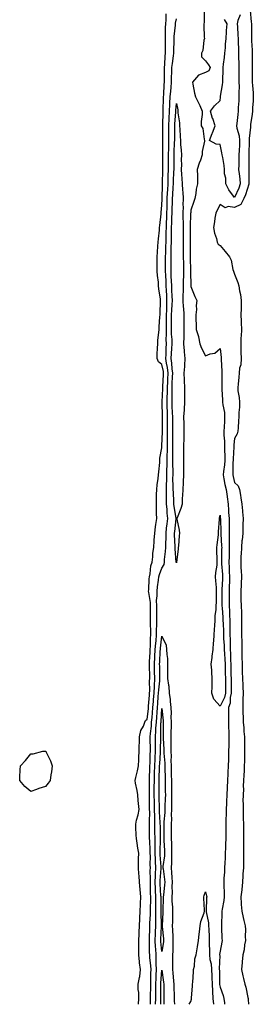
# Model space of a CAD drawing. Units: inches. Extents: x 1042403 to 1044268, y 7332218 to 7334858.
# Drawn here: x 1043190 to 1043351, y 7332218 to 7332895 of the extents above; entities that cross this region are included whole.
import ezdxf

# ---------------------------------------------------------------- set-up
doc = ezdxf.new("R2010")
doc.units = ezdxf.units.IN
doc.header["$MEASUREMENT"] = 0
doc.layers.add('Contour_10427332', color=7, linetype='Continuous', true_color=0x6e913c)

msp = doc.modelspace()

# ---------------------------------------------------------------- linework, layer by layer
at = {"layer": 'Contour_10427332'}
for points in [[(1043317.19, 7332901.07, 3192), (1043317.03, 7332892.94, 3192), (1043316.84, 7332891.92, 3192), (1043316.96, 7332890.82, 3192), (1043317.19, 7332882.77, 3192), (1043317.29, 7332881.92, 3192), (1043316.96, 7332880.82, 3192), (1043316.25, 7332873.72, 3192), (1043315.28, 7332871.92, 3192), (1043315.37, 7332869.24, 3192), (1043318.05, 7332866.54, 3192), (1043320.06, 7332863.93, 3192), (1043321.21, 7332861.92, 3192), (1043320.28, 7332859.7, 3192), (1043318.05, 7332858.5, 3192), (1043313.32, 7332856.65, 3192), (1043309.09, 7332851.92, 3192), (1043309.4, 7332850.57, 3192), (1043310.49, 7332844.36, 3192), (1043311.16, 7332841.92, 3192), (1043313.48, 7332837.34, 3192), (1043314.07, 7332835.9, 3192), (1043315.86, 7332831.92, 3192), (1043315.82, 7332829.69, 3192), (1043315.12, 7332824.84, 3192), (1043315.08, 7332821.92, 3192), (1043316.16, 7332820.03, 3192), (1043317.15, 7332812.81, 3192), (1043317.44, 7332811.92, 3192), (1043317.41, 7332811.28, 3192), (1043315.82, 7332804.14, 3192), (1043315.75, 7332801.92, 3192), (1043314.51, 7332798.38, 3192), (1043313.66, 7332796.31, 3192), (1043312.41, 7332791.92, 3192), (1043312.46, 7332787.5, 3192), (1043312.52, 7332786.39, 3192), (1043312.56, 7332781.92, 3192), (1043311.66, 7332778.31, 3192), (1043311.45, 7332775.32, 3192), (1043310.8, 7332771.92, 3192), (1043310.08, 7332769.89, 3192), (1043308.05, 7332763.83, 3192), (1043307.87, 7332762.11, 3192), (1043307.85, 7332761.92, 3192), (1043307.85, 7332761.73, 3192), (1043307.62, 7332752.36, 3192), (1043307.62, 7332751.49, 3192), (1043307.56, 7332742.42, 3192), (1043307.54, 7332741.92, 3192), (1043307.56, 7332741.42, 3192), (1043307.54, 7332732.43, 3192), (1043307.54, 7332731.92, 3192), (1043307.56, 7332731.43, 3192), (1043307.84, 7332722.14, 3192), (1043307.84, 7332721.92, 3192), (1043307.82, 7332721.7, 3192), (1043308.03, 7332711.94, 3192), (1043308.03, 7332711.9, 3192), (1043308.05, 7332711.4, 3192), (1043310.75, 7332704.61, 3192), (1043312.09, 7332701.92, 3192), (1043311.59, 7332698.38, 3192), (1043311.76, 7332695.62, 3192), (1043311.39, 7332691.92, 3192), (1043311.37, 7332688.59, 3192), (1043311.68, 7332685.56, 3192), (1043311.66, 7332681.92, 3192), (1043313.13, 7332676.99, 3192), (1043313.15, 7332676.83, 3192), (1043314.24, 7332671.92, 3192), (1043315.2, 7332669.07, 3192), (1043318.05, 7332663.85, 3192), (1043321.19, 7332665.07, 3192), (1043324.46, 7332665.52, 3192), (1043328.05, 7332668.78, 3192), (1043328.79, 7332662.66, 3192), (1043328.83, 7332661.92, 3192), (1043328.75, 7332661.22, 3192), (1043329.34, 7332653.21, 3192), (1043329.22, 7332651.92, 3192), (1043329.2, 7332650.77, 3192), (1043329.32, 7332643.18, 3192), (1043329.3, 7332641.92, 3192), (1043329.38, 7332640.59, 3192), (1043329.63, 7332633.5, 3192), (1043329.75, 7332631.92, 3192), (1043329.91, 7332630.07, 3192), (1043331.02, 7332624.89, 3192), (1043331.21, 7332621.92, 3192), (1043331.08, 7332618.88, 3192), (1043330.86, 7332614.73, 3192), (1043330.75, 7332611.92, 3192), (1043330.71, 7332609.27, 3192), (1043331.16, 7332605.04, 3192), (1043331.12, 7332601.92, 3192), (1043331.12, 7332598.86, 3192), (1043331.25, 7332595.13, 3192), (1043331.23, 7332591.92, 3192), (1043331.04, 7332588.93, 3192), (1043330.37, 7332584.25, 3192), (1043330.2, 7332581.92, 3192), (1043330.76, 7332579.21, 3192), (1043331.45, 7332575.32, 3192), (1043332.21, 7332571.92, 3192), (1043332.95, 7332567.02, 3192), (1043332.99, 7332566.86, 3192), (1043333.66, 7332561.92, 3192), (1043333.91, 7332557.77, 3192), (1043333.97, 7332556, 3192), (1043334.2, 7332551.92, 3192), (1043334.24, 7332548.12, 3192), (1043334.22, 7332545.75, 3192), (1043334.26, 7332541.92, 3192), (1043334.34, 7332538.2, 3192), (1043334.28, 7332535.7, 3192), (1043334.34, 7332531.92, 3192), (1043334.28, 7332528.14, 3192), (1043334.22, 7332525.76, 3192), (1043334.14, 7332521.92, 3192), (1043334.32, 7332518.19, 3192), (1043334.36, 7332515.6, 3192), (1043334.53, 7332511.92, 3192), (1043334.44, 7332508.3, 3192), (1043334.4, 7332505.58, 3192), (1043334.28, 7332501.92, 3192), (1043334.3, 7332498.17, 3192), (1043334.3, 7332495.67, 3192), (1043334.32, 7332491.92, 3192), (1043334.48, 7332488.35, 3192), (1043334.51, 7332485.46, 3192), (1043334.67, 7332481.92, 3192), (1043334.75, 7332478.62, 3192), (1043334.77, 7332475.2, 3192), (1043334.85, 7332471.92, 3192), (1043334.96, 7332468.83, 3192), (1043334.98, 7332464.99, 3192), (1043335.08, 7332461.92, 3192), (1043335.26, 7332459.12, 3192), (1043335.34, 7332454.64, 3192), (1043335.49, 7332451.92, 3192), (1043335.51, 7332449.38, 3192), (1043335.55, 7332444.42, 3192), (1043335.59, 7332441.92, 3192), (1043335.59, 7332439.46, 3192), (1043335.61, 7332434.35, 3192), (1043335.63, 7332431.92, 3192), (1043334.96, 7332428.84, 3192), (1043334.91, 7332425.06, 3192), (1043333.79, 7332421.92, 3192), (1043333.81, 7332417.69, 3192), (1043333.83, 7332416.13, 3192), (1043333.85, 7332411.92, 3192), (1043333.95, 7332407.82, 3192), (1043334.01, 7332405.96, 3192), (1043334.12, 7332401.92, 3192), (1043334.05, 7332397.92, 3192), (1043334.03, 7332395.94, 3192), (1043333.97, 7332391.92, 3192), (1043333.81, 7332387.69, 3192), (1043333.77, 7332386.19, 3192), (1043333.64, 7332381.92, 3192), (1043333.44, 7332377.31, 3192), (1043333.42, 7332376.54, 3192), (1043333.21, 7332371.92, 3192), (1043332.91, 7332367.05, 3192), (1043332.89, 7332366.77, 3192), (1043332.6, 7332361.92, 3192), (1043332.44, 7332357.52, 3192), (1043332.39, 7332356.25, 3192), (1043332.21, 7332351.92, 3192), (1043332.17, 7332347.79, 3192), (1043332.13, 7332346, 3192), (1043332.09, 7332341.92, 3192), (1043332.05, 7332337.91, 3192), (1043332.03, 7332335.91, 3192), (1043332.01, 7332331.92, 3192), (1043331.88, 7332328.1, 3192), (1043331.74, 7332325.61, 3192), (1043331.59, 7332321.92, 3192), (1043331.47, 7332318.5, 3192), (1043331.27, 7332315.14, 3192), (1043331.16, 7332311.92, 3192), (1043331.02, 7332308.95, 3192), (1043330.75, 7332304.61, 3192), (1043330.61, 7332301.92, 3192), (1043330.65, 7332299.33, 3192), (1043330.9, 7332294.77, 3192), (1043330.92, 7332291.92, 3192), (1043330.69, 7332289.28, 3192), (1043329.48, 7332283.35, 3192), (1043329.32, 7332281.92, 3192), (1043329.34, 7332280.64, 3192), (1043329.03, 7332272.91, 3192), (1043329.05, 7332271.92, 3192), (1043329.09, 7332270.88, 3192), (1043329.38, 7332263.26, 3192), (1043329.44, 7332261.92, 3192), (1043329.26, 7332260.7, 3192), (1043328.05, 7332254.44, 3192), (1043327.76, 7332252.21, 3192), (1043327.76, 7332251.92, 3192), (1043327.8, 7332251.66, 3192), (1043327.48, 7332242.49, 3192), (1043327.54, 7332241.92, 3192), (1043327.56, 7332241.43, 3192), (1043327.66, 7332232.31, 3192), (1043327.68, 7332231.92, 3192), (1043327.7, 7332231.56, 3192), (1043328.05, 7332229.71, 3192), (1043330.18, 7332224.05, 3192), (1043330.65, 7332221.92, 3192), (1043331.02, 7332218.94, 3192), (1043331.21, 7332218, 3192)], [(1043348.71, 7332901.25, 3193), (1043349.51, 7332893.38, 3193), (1043349.65, 7332891.92, 3193), (1043349.69, 7332890.28, 3193), (1043349.69, 7332883.56, 3193), (1043349.73, 7332881.92, 3193), (1043349.73, 7332880.25, 3193), (1043350.08, 7332873.96, 3193), (1043350.08, 7332871.92, 3193), (1043350.06, 7332869.9, 3193), (1043350.14, 7332864.01, 3193), (1043350.12, 7332861.92, 3193), (1043350.16, 7332859.8, 3193), (1043350.18, 7332854.05, 3193), (1043350.22, 7332851.92, 3193), (1043350.37, 7332849.6, 3193), (1043350.75, 7332844.61, 3193), (1043350.9, 7332841.92, 3193), (1043350.82, 7332839.16, 3193), (1043350.43, 7332834.31, 3193), (1043350.35, 7332831.92, 3193), (1043350.16, 7332829.82, 3193), (1043349.05, 7332822.92, 3193), (1043348.95, 7332821.92, 3193), (1043348.89, 7332821.08, 3193), (1043348.05, 7332813.23, 3193), (1043348.01, 7332811.96, 3193), (1043348.01, 7332811.92, 3193), (1043348.01, 7332811.88, 3193), (1043347.78, 7332802.2, 3193), (1043347.76, 7332801.92, 3193), (1043347.76, 7332801.63, 3193), (1043347.74, 7332792.24, 3193), (1043347.72, 7332791.92, 3193), (1043347.76, 7332791.62, 3193), (1043347.89, 7332782.07, 3193), (1043347.91, 7332781.92, 3193), (1043347.84, 7332781.7, 3193), (1043345.43, 7332774.55, 3193), (1043344.34, 7332771.92, 3193), (1043342.23, 7332767.73, 3193), (1043338.05, 7332765.82, 3193), (1043333.58, 7332766.39, 3193), (1043331.55, 7332765.42, 3193), (1043328.05, 7332767.91, 3193), (1043325.98, 7332763.98, 3193), (1043325.1, 7332761.92, 3193), (1043324.57, 7332758.44, 3193), (1043324.12, 7332755.84, 3193), (1043323.54, 7332751.92, 3193), (1043324.34, 7332748.2, 3193), (1043325.51, 7332744.46, 3193), (1043326.16, 7332741.92, 3193), (1043326.76, 7332740.64, 3193), (1043328.05, 7332739.67, 3193), (1043331.6, 7332735.48, 3193), (1043334.59, 7332731.92, 3193), (1043335.73, 7332729.61, 3193), (1043336.8, 7332723.17, 3193), (1043337.19, 7332721.92, 3193), (1043337.41, 7332721.28, 3193), (1043338.05, 7332719.81, 3193), (1043340.28, 7332714.15, 3193), (1043340.86, 7332711.92, 3193), (1043341.47, 7332708.51, 3193), (1043342, 7332705.87, 3193), (1043342.64, 7332701.92, 3193), (1043342.46, 7332697.5, 3193), (1043342.46, 7332696.33, 3193), (1043342.31, 7332691.92, 3193), (1043342.46, 7332687.51, 3193), (1043342.54, 7332686.4, 3193), (1043342.68, 7332681.92, 3193), (1043342.56, 7332677.4, 3193), (1043342.44, 7332676.31, 3193), (1043342.31, 7332671.92, 3193), (1043342.39, 7332667.58, 3193), (1043342.39, 7332666.27, 3193), (1043342.46, 7332661.92, 3193), (1043342.29, 7332657.68, 3193), (1043341.49, 7332655.36, 3193), (1043341.21, 7332651.92, 3193), (1043340.94, 7332649.03, 3193), (1043340.47, 7332644.34, 3193), (1043340.24, 7332641.92, 3193), (1043340.35, 7332639.61, 3193), (1043341.21, 7332635.08, 3193), (1043341.33, 7332631.92, 3193), (1043341.41, 7332628.56, 3193), (1043340.88, 7332624.76, 3193), (1043340.98, 7332621.92, 3193), (1043340.84, 7332619.12, 3193), (1043340.43, 7332614.3, 3193), (1043340.32, 7332611.92, 3193), (1043339.83, 7332610.14, 3193), (1043338.05, 7332606.99, 3193), (1043337.44, 7332602.53, 3193), (1043337.42, 7332601.92, 3193), (1043337.42, 7332601.3, 3193), (1043337, 7332592.97, 3193), (1043337, 7332591.92, 3193), (1043336.92, 7332590.79, 3193), (1043336.9, 7332583.08, 3193), (1043336.8, 7332581.92, 3193), (1043337.01, 7332580.89, 3193), (1043338.05, 7332576.68, 3193), (1043340.47, 7332574.34, 3193), (1043341.39, 7332571.92, 3193), (1043342, 7332567.96, 3193), (1043342.39, 7332566.26, 3193), (1043342.97, 7332561.92, 3193), (1043343.38, 7332557.26, 3193), (1043343.44, 7332556.52, 3193), (1043343.85, 7332551.92, 3193), (1043343.75, 7332547.61, 3193), (1043343.73, 7332546.24, 3193), (1043343.62, 7332541.92, 3193), (1043343.17, 7332537.03, 3193), (1043343.13, 7332536.83, 3193), (1043342.7, 7332531.92, 3193), (1043342.5, 7332527.46, 3193), (1043342.41, 7332526.29, 3193), (1043342.23, 7332521.92, 3193), (1043342.42, 7332517.55, 3193), (1043342.48, 7332516.35, 3193), (1043342.68, 7332511.92, 3193), (1043342.56, 7332507.41, 3193), (1043342.5, 7332506.37, 3193), (1043342.39, 7332501.92, 3193), (1043342.42, 7332497.54, 3193), (1043342.44, 7332496.31, 3193), (1043342.46, 7332491.92, 3193), (1043342.68, 7332487.3, 3193), (1043342.7, 7332486.57, 3193), (1043342.89, 7332481.92, 3193), (1043342.87, 7332477.09, 3193), (1043342.89, 7332476.76, 3193), (1043342.87, 7332471.92, 3193), (1043342.91, 7332467.06, 3193), (1043342.91, 7332466.79, 3193), (1043342.95, 7332461.92, 3193), (1043343.09, 7332456.95, 3193), (1043343.09, 7332456.89, 3193), (1043343.21, 7332451.92, 3193), (1043343.32, 7332447.2, 3193), (1043343.34, 7332446.63, 3193), (1043343.48, 7332441.92, 3193), (1043343.64, 7332437.5, 3193), (1043343.69, 7332436.28, 3193), (1043343.85, 7332431.92, 3193), (1043343.73, 7332427.61, 3193), (1043343.75, 7332426.23, 3193), (1043343.64, 7332421.92, 3193), (1043343.77, 7332417.65, 3193), (1043343.85, 7332416.13, 3193), (1043343.99, 7332411.92, 3193), (1043344.28, 7332408.16, 3193), (1043344.48, 7332405.49, 3193), (1043344.75, 7332401.92, 3193), (1043344.79, 7332398.65, 3193), (1043344.92, 7332395.05, 3193), (1043344.94, 7332391.92, 3193), (1043344.83, 7332388.7, 3193), (1043344.81, 7332385.16, 3193), (1043344.67, 7332381.92, 3193), (1043344.53, 7332378.39, 3193), (1043344.38, 7332375.59, 3193), (1043344.22, 7332371.92, 3193), (1043344.03, 7332367.89, 3193), (1043344.09, 7332365.88, 3193), (1043343.85, 7332361.92, 3193), (1043343.81, 7332357.69, 3193), (1043343.87, 7332356.09, 3193), (1043343.83, 7332351.92, 3193), (1043343.97, 7332347.83, 3193), (1043344.03, 7332345.95, 3193), (1043344.14, 7332341.92, 3193), (1043344.16, 7332338.04, 3193), (1043344.22, 7332335.74, 3193), (1043344.26, 7332331.92, 3193), (1043344.16, 7332328.04, 3193), (1043344.22, 7332325.75, 3193), (1043344.12, 7332321.92, 3193), (1043344.09, 7332317.96, 3193), (1043344.1, 7332315.88, 3193), (1043344.07, 7332311.92, 3193), (1043343.77, 7332307.64, 3193), (1043343.69, 7332306.27, 3193), (1043343.4, 7332301.92, 3193), (1043342.95, 7332297.02, 3193), (1043342.91, 7332296.79, 3193), (1043342.42, 7332291.92, 3193), (1043342.66, 7332287.32, 3193), (1043342.66, 7332286.53, 3193), (1043342.91, 7332281.92, 3193), (1043343.83, 7332277.7, 3193), (1043344.42, 7332275.55, 3193), (1043345.28, 7332271.92, 3193), (1043345.45, 7332269.32, 3193), (1043345.41, 7332264.55, 3193), (1043345.57, 7332261.92, 3193), (1043344.94, 7332258.82, 3193), (1043344.51, 7332255.45, 3193), (1043343.67, 7332251.92, 3193), (1043343.3, 7332247.17, 3193), (1043343.28, 7332246.7, 3193), (1043342.87, 7332241.92, 3193), (1043343.73, 7332237.59, 3193), (1043344.18, 7332235.78, 3193), (1043345.02, 7332231.92, 3193), (1043345.8, 7332229.67, 3193), (1043347.19, 7332222.79, 3193), (1043347.42, 7332221.92, 3193), (1043347.48, 7332221.36, 3193), (1043347.69, 7332218, 3193)], [(1043272, 7332218, 3193), (1043272.17, 7332221.92, 3193), (1043272.15, 7332226.02, 3193), (1043271.86, 7332228.11, 3193), (1043271.82, 7332231.92, 3193), (1043272.62, 7332236.5, 3193), (1043272.82, 7332237.15, 3193), (1043273.46, 7332241.92, 3193), (1043272.66, 7332246.52, 3193), (1043272.7, 7332247.26, 3193), (1043272.17, 7332251.92, 3193), (1043272.17, 7332261.92, 3193), (1043272.37, 7332266.24, 3193), (1043272.44, 7332267.54, 3193), (1043272.64, 7332271.92, 3193), (1043272.87, 7332276.74, 3193), (1043272.84, 7332277.13, 3193), (1043273.17, 7332281.92, 3193), (1043273.32, 7332286.66, 3193), (1043273.36, 7332287.24, 3193), (1043273.54, 7332291.92, 3193), (1043273.13, 7332296.84, 3193), (1043273.11, 7332296.99, 3193), (1043272.68, 7332301.92, 3193), (1043272.35, 7332306.23, 3193), (1043272.31, 7332307.67, 3193), (1043272.01, 7332311.92, 3193), (1043272.09, 7332315.97, 3193), (1043272.03, 7332317.94, 3193), (1043272.13, 7332321.92, 3193), (1043271.45, 7332325.32, 3193), (1043271.08, 7332328.88, 3193), (1043270.57, 7332331.92, 3193), (1043270.47, 7332334.33, 3193), (1043270.28, 7332339.69, 3193), (1043270.18, 7332341.92, 3193), (1043270.73, 7332344.6, 3193), (1043271.72, 7332348.24, 3193), (1043272.35, 7332351.92, 3193), (1043272.05, 7332355.93, 3193), (1043271.78, 7332358.19, 3193), (1043271.49, 7332361.92, 3193), (1043271.14, 7332365, 3193), (1043269.98, 7332370, 3193), (1043269.69, 7332371.92, 3193), (1043270.14, 7332374.02, 3193), (1043271.37, 7332378.59, 3193), (1043272, 7332381.92, 3193), (1043272.23, 7332386.09, 3193), (1043272.23, 7332387.73, 3193), (1043272.48, 7332391.92, 3193), (1043272.54, 7332396.4, 3193), (1043272.62, 7332397.34, 3193), (1043272.68, 7332401.92, 3193), (1043273.69, 7332406.27, 3193), (1043275.35, 7332409.23, 3193), (1043276.45, 7332411.92, 3193), (1043276.9, 7332413.08, 3193), (1043278.05, 7332414.1, 3193), (1043278.83, 7332421.13, 3193), (1043278.91, 7332421.92, 3193), (1043278.97, 7332422.84, 3193), (1043279.53, 7332430.43, 3193), (1043279.65, 7332431.92, 3193), (1043279.73, 7332433.59, 3193), (1043279.63, 7332440.34, 3193), (1043279.71, 7332441.92, 3193), (1043279.69, 7332443.55, 3193), (1043279.5, 7332450.47, 3193), (1043279.48, 7332451.92, 3193), (1043279.55, 7332453.43, 3193), (1043279.98, 7332459.98, 3193), (1043280.1, 7332461.92, 3193), (1043280.24, 7332464.1, 3193), (1043280.28, 7332469.69, 3193), (1043280.43, 7332471.92, 3193), (1043280.45, 7332474.33, 3193), (1043280.28, 7332479.69, 3193), (1043280.32, 7332481.92, 3193), (1043280.32, 7332484.18, 3193), (1043280.34, 7332489.64, 3193), (1043280.32, 7332491.92, 3193), (1043280.28, 7332494.15, 3193), (1043278.99, 7332500.98, 3193), (1043278.97, 7332501.92, 3193), (1043279.05, 7332502.92, 3193), (1043279.4, 7332510.58, 3193), (1043279.53, 7332511.92, 3193), (1043279.94, 7332513.81, 3193), (1043280.59, 7332519.38, 3193), (1043281.33, 7332521.92, 3193), (1043281.76, 7332525.63, 3193), (1043281.94, 7332528.03, 3193), (1043282.44, 7332531.92, 3193), (1043282.78, 7332536.64, 3193), (1043282.8, 7332537.17, 3193), (1043283.15, 7332541.92, 3193), (1043283.66, 7332546.31, 3193), (1043283.99, 7332547.85, 3193), (1043284.53, 7332551.92, 3193), (1043284.48, 7332555.49, 3193), (1043284.4, 7332558.27, 3193), (1043284.34, 7332561.92, 3193), (1043284.38, 7332565.59, 3193), (1043284.48, 7332568.35, 3193), (1043284.51, 7332571.92, 3193), (1043284.83, 7332575.14, 3193), (1043285.55, 7332579.42, 3193), (1043285.82, 7332581.92, 3193), (1043285.9, 7332584.08, 3193), (1043286.55, 7332590.41, 3193), (1043286.59, 7332591.92, 3193), (1043286.66, 7332593.32, 3193), (1043288.05, 7332600.62, 3193), (1043288.11, 7332601.87, 3193), (1043288.11, 7332601.97, 3193), (1043288.5, 7332611.47, 3193), (1043288.5, 7332612.37, 3193), (1043288.46, 7332621.51, 3193), (1043288.46, 7332622.32, 3193), (1043288.23, 7332631.74, 3193), (1043288.23, 7332632.09, 3193), (1043288.75, 7332641.21, 3193), (1043288.77, 7332641.92, 3193), (1043288.79, 7332642.67, 3193), (1043289.14, 7332650.83, 3193), (1043289.18, 7332651.92, 3193), (1043289.07, 7332652.94, 3193), (1043288.05, 7332657.75, 3193), (1043285.75, 7332659.61, 3193), (1043284.81, 7332661.92, 3193), (1043284.92, 7332665.04, 3193), (1043285.14, 7332669.01, 3193), (1043285.26, 7332671.92, 3193), (1043285.39, 7332674.57, 3193), (1043286, 7332679.86, 3193), (1043286.12, 7332681.92, 3193), (1043286.31, 7332683.66, 3193), (1043286.7, 7332690.58, 3193), (1043286.84, 7332691.92, 3193), (1043286.86, 7332693.12, 3193), (1043287.19, 7332701.07, 3193), (1043287.21, 7332701.92, 3193), (1043287.13, 7332702.84, 3193), (1043286, 7332709.87, 3193), (1043285.84, 7332711.92, 3193), (1043285.65, 7332714.33, 3193), (1043285.06, 7332718.94, 3193), (1043284.85, 7332721.92, 3193), (1043284.81, 7332725.17, 3193), (1043284.77, 7332728.64, 3193), (1043284.73, 7332731.92, 3193), (1043284.96, 7332735, 3193), (1043285.32, 7332739.19, 3193), (1043285.55, 7332741.92, 3193), (1043285.73, 7332744.24, 3193), (1043286.37, 7332750.25, 3193), (1043286.51, 7332751.92, 3193), (1043286.6, 7332753.37, 3193), (1043287.52, 7332761.4, 3193), (1043287.56, 7332761.92, 3193), (1043287.6, 7332762.38, 3193), (1043288.05, 7332767.36, 3193), (1043288.17, 7332771.81, 3193), (1043288.17, 7332772.04, 3193), (1043288.56, 7332781.42, 3193), (1043288.58, 7332781.92, 3193), (1043288.6, 7332782.47, 3193), (1043288.79, 7332791.17, 3193), (1043288.83, 7332791.92, 3193), (1043288.83, 7332792.7, 3193), (1043288.79, 7332801.19, 3193), (1043288.79, 7332802.67, 3193), (1043288.81, 7332811.17, 3193), (1043288.81, 7332812.69, 3193), (1043288.67, 7332821.3, 3193), (1043288.67, 7332821.92, 3193), (1043288.69, 7332822.56, 3193), (1043288.87, 7332831.11, 3193), (1043288.89, 7332831.92, 3193), (1043288.95, 7332832.82, 3193), (1043289.2, 7332840.77, 3193), (1043289.26, 7332841.92, 3193), (1043289.36, 7332843.23, 3193), (1043289.65, 7332850.32, 3193), (1043289.77, 7332851.92, 3193), (1043289.81, 7332853.69, 3193), (1043289.91, 7332860.07, 3193), (1043289.94, 7332861.92, 3193), (1043290.12, 7332864, 3193), (1043290.3, 7332869.68, 3193), (1043290.49, 7332871.92, 3193), (1043290.55, 7332874.42, 3193), (1043290.53, 7332879.43, 3193), (1043290.59, 7332881.92, 3193), (1043290.67, 7332884.54, 3193), (1043290.59, 7332889.39, 3193), (1043290.69, 7332891.92, 3193), (1043290.98, 7332894.85, 3193), (1043291.04, 7332898.94, 3193)], [(1043280.14, 7332218, 3192), (1043280.18, 7332219.79, 3192), (1043280.22, 7332221.92, 3192), (1043280.26, 7332224.12, 3192), (1043280.39, 7332229.58, 3192), (1043280.41, 7332231.92, 3192), (1043280.51, 7332234.38, 3192), (1043280.53, 7332239.43, 3192), (1043280.63, 7332241.92, 3192), (1043280.51, 7332244.39, 3192), (1043279.83, 7332250.13, 3192), (1043279.75, 7332251.92, 3192), (1043279.67, 7332253.53, 3192), (1043279.67, 7332260.3, 3192), (1043279.59, 7332261.92, 3192), (1043279.65, 7332263.52, 3192), (1043279.75, 7332270.22, 3192), (1043279.81, 7332271.92, 3192), (1043279.85, 7332273.72, 3192), (1043280.26, 7332279.71, 3192), (1043280.3, 7332281.92, 3192), (1043280.32, 7332284.18, 3192), (1043280.45, 7332289.52, 3192), (1043280.45, 7332291.92, 3192), (1043280.35, 7332294.22, 3192), (1043280.28, 7332299.69, 3192), (1043280.18, 7332301.92, 3192), (1043280.26, 7332304.12, 3192), (1043280.1, 7332309.87, 3192), (1043280.16, 7332311.92, 3192), (1043280.08, 7332313.96, 3192), (1043280.2, 7332319.77, 3192), (1043280.12, 7332321.92, 3192), (1043280.1, 7332323.98, 3192), (1043279.69, 7332330.27, 3192), (1043279.67, 7332331.92, 3192), (1043279.65, 7332333.53, 3192), (1043279.55, 7332340.41, 3192), (1043279.55, 7332341.92, 3192), (1043279.51, 7332343.38, 3192), (1043279.71, 7332350.26, 3192), (1043279.67, 7332351.92, 3192), (1043279.63, 7332353.51, 3192), (1043279.59, 7332360.37, 3192), (1043279.57, 7332361.92, 3192), (1043279.57, 7332363.44, 3192), (1043279.53, 7332370.44, 3192), (1043279.53, 7332371.92, 3192), (1043279.57, 7332373.44, 3192), (1043279.79, 7332380.18, 3192), (1043279.83, 7332381.92, 3192), (1043279.92, 7332383.8, 3192), (1043280.08, 7332389.89, 3192), (1043280.18, 7332391.92, 3192), (1043280.18, 7332394.06, 3192), (1043280.06, 7332399.91, 3192), (1043280.06, 7332401.92, 3192), (1043280.22, 7332404.09, 3192), (1043280.86, 7332409.12, 3192), (1043281.02, 7332411.92, 3192), (1043281.31, 7332415.18, 3192), (1043281.66, 7332418.31, 3192), (1043281.96, 7332421.92, 3192), (1043282.29, 7332426.16, 3192), (1043282.39, 7332427.57, 3192), (1043282.74, 7332431.92, 3192), (1043282.93, 7332436.81, 3192), (1043282.93, 7332437.04, 3192), (1043283.17, 7332441.92, 3192), (1043283.09, 7332446.88, 3192), (1043283.09, 7332446.96, 3192), (1043283.01, 7332451.92, 3192), (1043283.26, 7332456.7, 3192), (1043283.3, 7332457.16, 3192), (1043283.56, 7332461.92, 3192), (1043283.81, 7332466.15, 3192), (1043284.03, 7332467.9, 3192), (1043284.3, 7332471.92, 3192), (1043284.34, 7332475.62, 3192), (1043284.51, 7332478.38, 3192), (1043284.55, 7332481.92, 3192), (1043284.55, 7332485.42, 3192), (1043284.53, 7332488.41, 3192), (1043284.53, 7332491.92, 3192), (1043284.46, 7332495.51, 3192), (1043284.92, 7332498.8, 3192), (1043284.83, 7332501.92, 3192), (1043285.1, 7332504.87, 3192), (1043285.8, 7332509.68, 3192), (1043286.04, 7332511.92, 3192), (1043286.39, 7332513.57, 3192), (1043288.05, 7332517.87, 3192), (1043289.57, 7332520.4, 3192), (1043289.79, 7332521.92, 3192), (1043289.85, 7332523.71, 3192), (1043290.63, 7332529.34, 3192), (1043290.71, 7332531.92, 3192), (1043290.71, 7332534.57, 3192), (1043290.96, 7332539.01, 3192), (1043290.96, 7332541.92, 3192), (1043291.33, 7332545.2, 3192), (1043291.7, 7332548.28, 3192), (1043292.09, 7332551.92, 3192), (1043291.7, 7332555.58, 3192), (1043291.68, 7332558.3, 3192), (1043291.35, 7332561.92, 3192), (1043291.29, 7332565.17, 3192), (1043291.35, 7332568.63, 3192), (1043291.29, 7332571.92, 3192), (1043291.33, 7332575.19, 3192), (1043291.51, 7332578.46, 3192), (1043291.55, 7332581.92, 3192), (1043291.57, 7332585.43, 3192), (1043291.64, 7332588.33, 3192), (1043291.66, 7332591.92, 3192), (1043291.72, 7332595.58, 3192), (1043291.82, 7332598.15, 3192), (1043291.88, 7332601.92, 3192), (1043291.9, 7332605.77, 3192), (1043292, 7332607.98, 3192), (1043292.01, 7332611.92, 3192), (1043292, 7332615.87, 3192), (1043292, 7332617.97, 3192), (1043291.98, 7332621.92, 3192), (1043291.86, 7332625.72, 3192), (1043291.8, 7332628.18, 3192), (1043291.66, 7332631.92, 3192), (1043291.72, 7332635.6, 3192), (1043291.88, 7332638.1, 3192), (1043291.92, 7332641.92, 3192), (1043292.09, 7332645.97, 3192), (1043292.17, 7332647.79, 3192), (1043292.35, 7332651.92, 3192), (1043291.88, 7332655.74, 3192), (1043291.25, 7332658.72, 3192), (1043290.78, 7332661.92, 3192), (1043290.92, 7332664.8, 3192), (1043291, 7332668.98, 3192), (1043291.16, 7332671.92, 3192), (1043291.1, 7332674.96, 3192), (1043291.21, 7332678.76, 3192), (1043291.16, 7332681.92, 3192), (1043291.17, 7332685.05, 3192), (1043291.23, 7332688.74, 3192), (1043291.25, 7332691.92, 3192), (1043291.37, 7332695.25, 3192), (1043291.41, 7332698.55, 3192), (1043291.55, 7332701.92, 3192), (1043291.41, 7332705.27, 3192), (1043291.23, 7332708.73, 3192), (1043291.1, 7332711.92, 3192), (1043290.98, 7332714.84, 3192), (1043290.8, 7332719.17, 3192), (1043290.67, 7332721.92, 3192), (1043290.67, 7332724.54, 3192), (1043290.65, 7332729.31, 3192), (1043290.67, 7332731.92, 3192), (1043290.73, 7332734.6, 3192), (1043290.86, 7332739.12, 3192), (1043290.92, 7332741.92, 3192), (1043290.96, 7332744.83, 3192), (1043291.1, 7332748.87, 3192), (1043291.14, 7332751.92, 3192), (1043291.25, 7332755.12, 3192), (1043291.37, 7332758.6, 3192), (1043291.51, 7332761.92, 3192), (1043291.6, 7332765.47, 3192), (1043291.66, 7332768.3, 3192), (1043291.78, 7332771.92, 3192), (1043292, 7332775.86, 3192), (1043292.07, 7332777.9, 3192), (1043292.29, 7332781.92, 3192), (1043292.44, 7332786.32, 3192), (1043292.48, 7332787.5, 3192), (1043292.64, 7332791.92, 3192), (1043292.64, 7332797.33, 3192), (1043292.66, 7332801.92, 3192), (1043292.76, 7332806.62, 3192), (1043292.76, 7332807.22, 3192), (1043292.84, 7332811.92, 3192), (1043292.84, 7332816.7, 3192), (1043292.82, 7332817.14, 3192), (1043292.82, 7332821.92, 3192), (1043293.03, 7332826.9, 3192), (1043293.03, 7332826.94, 3192), (1043293.25, 7332831.92, 3192), (1043293.52, 7332836.46, 3192), (1043293.6, 7332837.47, 3192), (1043293.87, 7332841.92, 3192), (1043294.14, 7332845.83, 3192), (1043294.4, 7332848.27, 3192), (1043294.67, 7332851.92, 3192), (1043294.77, 7332855.21, 3192), (1043294.92, 7332858.8, 3192), (1043295.02, 7332861.92, 3192), (1043295.26, 7332864.72, 3192), (1043296.04, 7332869.91, 3192), (1043296.23, 7332871.92, 3192), (1043296.27, 7332873.7, 3192), (1043296.55, 7332880.43, 3192), (1043296.59, 7332881.92, 3192), (1043296.62, 7332883.34, 3192), (1043297.33, 7332891.19, 3192), (1043297.35, 7332891.92, 3192), (1043297.41, 7332892.55, 3192), (1043298.05, 7332895.51, 3192)], [(1043341.84, 7332898.12, 3192), (1043340.37, 7332894.25, 3192), (1043339.87, 7332891.92, 3192), (1043339.94, 7332890.03, 3192), (1043340.37, 7332884.24, 3192), (1043340.45, 7332881.92, 3192), (1043340.53, 7332879.45, 3192), (1043340.67, 7332874.55, 3192), (1043340.75, 7332871.92, 3192), (1043340.8, 7332869.16, 3192), (1043340.98, 7332864.84, 3192), (1043341.04, 7332861.92, 3192), (1043341.04, 7332858.93, 3192), (1043341.06, 7332854.92, 3192), (1043341.06, 7332851.92, 3192), (1043341.08, 7332848.9, 3192), (1043341, 7332844.86, 3192), (1043341, 7332841.92, 3192), (1043340.88, 7332839.09, 3192), (1043340.61, 7332834.48, 3192), (1043340.49, 7332831.92, 3192), (1043340.3, 7332829.68, 3192), (1043339.53, 7332823.41, 3192), (1043339.4, 7332821.92, 3192), (1043339.63, 7332820.34, 3192), (1043341.14, 7332815, 3192), (1043341.47, 7332811.92, 3192), (1043341.33, 7332808.63, 3192), (1043341.17, 7332805.04, 3192), (1043341.06, 7332801.92, 3192), (1043341, 7332798.97, 3192), (1043340.86, 7332794.74, 3192), (1043340.82, 7332791.92, 3192), (1043341.1, 7332788.87, 3192), (1043341.62, 7332785.49, 3192), (1043341.92, 7332781.92, 3192), (1043340.86, 7332779.1, 3192), (1043338.05, 7332772.73, 3192), (1043334.12, 7332778, 3192), (1043331.94, 7332781.92, 3192), (1043331.96, 7332785.84, 3192), (1043331.12, 7332788.86, 3192), (1043331.14, 7332791.92, 3192), (1043330.8, 7332794.67, 3192), (1043329.87, 7332800.11, 3192), (1043329.61, 7332801.92, 3192), (1043329.38, 7332803.24, 3192), (1043328.05, 7332808.95, 3192), (1043325.49, 7332809.37, 3192), (1043320.78, 7332811.92, 3192), (1043322.7, 7332816.57, 3192), (1043322.91, 7332817.05, 3192), (1043324.65, 7332821.92, 3192), (1043322.99, 7332826.86, 3192), (1043322.93, 7332827.03, 3192), (1043321.47, 7332831.92, 3192), (1043324.28, 7332835.69, 3192), (1043328.05, 7332839.4, 3192), (1043328.42, 7332841.54, 3192), (1043328.42, 7332841.92, 3192), (1043328.44, 7332842.32, 3192), (1043329.83, 7332850.14, 3192), (1043329.92, 7332851.92, 3192), (1043329.96, 7332853.82, 3192), (1043330.1, 7332859.87, 3192), (1043330.14, 7332861.92, 3192), (1043330.41, 7332864.29, 3192), (1043331.06, 7332868.91, 3192), (1043331.41, 7332871.92, 3192), (1043331.68, 7332875.56, 3192), (1043331.9, 7332878.08, 3192), (1043332.19, 7332881.92, 3192), (1043332.54, 7332886.41, 3192), (1043332.52, 7332887.45, 3192), (1043332.95, 7332891.92, 3192), (1043331.16, 7332895.04, 3192)], [(1043283.74, 7332218, 3191), (1043283.81, 7332221.92, 3191), (1043283.87, 7332226.11, 3191), (1043283.85, 7332227.73, 3191), (1043283.91, 7332231.92, 3191), (1043284.05, 7332235.92, 3191), (1043284.2, 7332238.08, 3191), (1043284.36, 7332241.92, 3191), (1043284.18, 7332245.79, 3191), (1043284.22, 7332248.09, 3191), (1043284.03, 7332251.92, 3191), (1043283.81, 7332256.16, 3191), (1043283.67, 7332257.55, 3191), (1043283.48, 7332261.92, 3191), (1043283.64, 7332266.34, 3191), (1043283.69, 7332267.56, 3191), (1043283.83, 7332271.92, 3191), (1043283.93, 7332276.04, 3191), (1043283.89, 7332277.76, 3191), (1043283.97, 7332281.92, 3191), (1043283.99, 7332285.98, 3191), (1043283.95, 7332287.82, 3191), (1043283.97, 7332291.92, 3191), (1043283.77, 7332296.2, 3191), (1043283.67, 7332297.55, 3191), (1043283.48, 7332301.92, 3191), (1043283.62, 7332306.35, 3191), (1043283.73, 7332307.6, 3191), (1043283.87, 7332311.92, 3191), (1043283.71, 7332316.26, 3191), (1043283.62, 7332317.48, 3191), (1043283.46, 7332321.92, 3191), (1043283.4, 7332326.56, 3191), (1043283.44, 7332327.31, 3191), (1043283.38, 7332331.92, 3191), (1043283.32, 7332336.64, 3191), (1043283.32, 7332337.19, 3191), (1043283.26, 7332341.92, 3191), (1043283.17, 7332346.8, 3191), (1043283.17, 7332347.03, 3191), (1043283.07, 7332351.92, 3191), (1043282.97, 7332356.83, 3191), (1043282.97, 7332357.01, 3191), (1043282.85, 7332361.92, 3191), (1043282.87, 7332366.74, 3191), (1043282.87, 7332367.1, 3191), (1043282.89, 7332371.92, 3191), (1043283.03, 7332376.9, 3191), (1043283.03, 7332376.94, 3191), (1043283.17, 7332381.92, 3191), (1043283.38, 7332386.58, 3191), (1043283.44, 7332387.32, 3191), (1043283.67, 7332391.92, 3191), (1043283.67, 7332396.29, 3191), (1043283.71, 7332397.58, 3191), (1043283.71, 7332401.92, 3191), (1043284.01, 7332405.97, 3191), (1043284.01, 7332407.88, 3191), (1043284.26, 7332411.92, 3191), (1043284.55, 7332415.41, 3191), (1043284.75, 7332418.62, 3191), (1043285.02, 7332421.92, 3191), (1043285.24, 7332424.73, 3191), (1043285.61, 7332429.49, 3191), (1043285.8, 7332431.92, 3191), (1043285.9, 7332434.07, 3191), (1043286.57, 7332440.43, 3191), (1043286.62, 7332441.92, 3191), (1043286.6, 7332443.37, 3191), (1043286.57, 7332450.43, 3191), (1043286.53, 7332451.92, 3191), (1043286.6, 7332453.36, 3191), (1043286.96, 7332460.83, 3191), (1043287.01, 7332461.92, 3191), (1043287.07, 7332462.9, 3191), (1043288.05, 7332470.96, 3191), (1043290.98, 7332464.85, 3191), (1043291.29, 7332461.92, 3191), (1043291.45, 7332458.52, 3191), (1043291.82, 7332455.69, 3191), (1043291.96, 7332451.92, 3191), (1043291.98, 7332448, 3191), (1043291.94, 7332445.8, 3191), (1043291.94, 7332441.92, 3191), (1043292.52, 7332437.45, 3191), (1043292.74, 7332436.61, 3191), (1043293.19, 7332431.92, 3191), (1043293.69, 7332427.57, 3191), (1043293.75, 7332426.21, 3191), (1043294.2, 7332421.92, 3191), (1043294.36, 7332418.22, 3191), (1043294.28, 7332415.7, 3191), (1043294.4, 7332411.92, 3191), (1043294.36, 7332408.23, 3191), (1043294.28, 7332405.68, 3191), (1043294.24, 7332401.92, 3191), (1043294.28, 7332398.15, 3191), (1043294.24, 7332395.73, 3191), (1043294.26, 7332391.92, 3191), (1043294.4, 7332388.27, 3191), (1043294.32, 7332385.65, 3191), (1043294.44, 7332381.92, 3191), (1043294.5, 7332378.37, 3191), (1043294.51, 7332375.46, 3191), (1043294.57, 7332371.92, 3191), (1043294.59, 7332368.46, 3191), (1043294.59, 7332365.38, 3191), (1043294.63, 7332361.92, 3191), (1043294.57, 7332358.44, 3191), (1043294.63, 7332355.34, 3191), (1043294.57, 7332351.92, 3191), (1043294.48, 7332348.36, 3191), (1043294.57, 7332345.4, 3191), (1043294.48, 7332341.92, 3191), (1043294.48, 7332338.34, 3191), (1043294.51, 7332335.46, 3191), (1043294.51, 7332331.92, 3191), (1043294.61, 7332328.49, 3191), (1043294.63, 7332325.33, 3191), (1043294.75, 7332321.92, 3191), (1043294.57, 7332318.45, 3191), (1043294.67, 7332315.31, 3191), (1043294.48, 7332311.92, 3191), (1043294.77, 7332308.64, 3191), (1043294.91, 7332305.07, 3191), (1043295.16, 7332301.92, 3191), (1043295.02, 7332298.89, 3191), (1043295.12, 7332294.84, 3191), (1043294.98, 7332291.92, 3191), (1043295.02, 7332288.89, 3191), (1043295.3, 7332284.68, 3191), (1043295.34, 7332281.92, 3191), (1043295.28, 7332279.14, 3191), (1043295.26, 7332274.72, 3191), (1043295.18, 7332271.92, 3191), (1043295.35, 7332269.22, 3191), (1043295.53, 7332264.44, 3191), (1043295.69, 7332261.92, 3191), (1043295.49, 7332259.37, 3191), (1043295.55, 7332254.42, 3191), (1043295.35, 7332251.92, 3191), (1043295.39, 7332249.27, 3191), (1043295.41, 7332244.57, 3191), (1043295.45, 7332241.92, 3191), (1043295.71, 7332239.57, 3191), (1043296.04, 7332233.94, 3191), (1043296.23, 7332231.92, 3191), (1043296.25, 7332230.13, 3191), (1043296.53, 7332223.44, 3191), (1043296.55, 7332221.92, 3191), (1043296.6, 7332220.47, 3191), (1043296.66, 7332218, 3191)], [(1043306.8, 7332218, 3191), (1043308.05, 7332219.87, 3191), (1043308.4, 7332221.56, 3191), (1043308.46, 7332221.92, 3191), (1043308.44, 7332222.31, 3191), (1043309.16, 7332230.8, 3191), (1043309.12, 7332231.92, 3191), (1043309.24, 7332233.12, 3191), (1043309.73, 7332240.25, 3191), (1043309.91, 7332241.92, 3191), (1043310.45, 7332244.32, 3191), (1043310.67, 7332249.29, 3191), (1043311.64, 7332251.92, 3191), (1043312.33, 7332256.2, 3191), (1043312.54, 7332257.43, 3191), (1043313.25, 7332261.92, 3191), (1043313.79, 7332266.19, 3191), (1043313.89, 7332267.75, 3191), (1043314.34, 7332271.92, 3191), (1043314.94, 7332275.02, 3191), (1043317.11, 7332280.98, 3191), (1043317.35, 7332281.92, 3191), (1043317.35, 7332282.63, 3191), (1043316.98, 7332290.85, 3191), (1043316.96, 7332291.92, 3191), (1043317.17, 7332292.8, 3191), (1043318.05, 7332295.38, 3191), (1043318.75, 7332292.63, 3191), (1043318.87, 7332291.92, 3191), (1043318.75, 7332291.22, 3191), (1043318.5, 7332282.37, 3191), (1043318.44, 7332281.92, 3191), (1043318.48, 7332281.49, 3191), (1043320.06, 7332273.93, 3191), (1043320.22, 7332271.92, 3191), (1043320.28, 7332269.68, 3191), (1043320.47, 7332264.34, 3191), (1043320.55, 7332261.92, 3191), (1043320.47, 7332259.5, 3191), (1043320.8, 7332254.68, 3191), (1043320.75, 7332251.92, 3191), (1043321.12, 7332248.86, 3191), (1043321.88, 7332245.74, 3191), (1043322.23, 7332241.92, 3191), (1043322.42, 7332237.55, 3191), (1043322.5, 7332236.37, 3191), (1043322.68, 7332231.92, 3191), (1043322.89, 7332227.07, 3191), (1043322.87, 7332226.73, 3191), (1043323.15, 7332221.92, 3191), (1043323.51, 7332218, 3191)], [(1043287.32, 7332218, 3190), (1043287.39, 7332221.26, 3190), (1043287.41, 7332221.92, 3190), (1043287.41, 7332222.56, 3190), (1043287.37, 7332231.25, 3190), (1043287.39, 7332231.92, 3190), (1043287.41, 7332232.56, 3190), (1043288.05, 7332241.44, 3190), (1043289.24, 7332233.12, 3190), (1043289.36, 7332231.92, 3190), (1043289.4, 7332230.58, 3190), (1043289.32, 7332223.19, 3190), (1043289.34, 7332221.92, 3190), (1043289.4, 7332220.58, 3190), (1043289.5, 7332218, 3190)]]:
    msp.add_polyline3d(points, dxfattribs=at)
for points in [[(1043298.05, 7332521.52, 3191), (1043297.97, 7332521.85, 3191), (1043297.99, 7332521.92, 3191), (1043297.99, 7332521.98, 3191), (1043297.25, 7332531.12, 3191), (1043297.27, 7332531.92, 3191), (1043297.27, 7332532.7, 3191), (1043296.84, 7332540.7, 3191), (1043296.84, 7332541.92, 3191), (1043296.96, 7332543.01, 3191), (1043297.89, 7332551.76, 3191), (1043297.91, 7332551.92, 3191), (1043297.89, 7332552.08, 3191), (1043296.41, 7332560.27, 3191), (1043296.25, 7332561.92, 3191), (1043296.23, 7332563.75, 3191), (1043295.96, 7332569.82, 3191), (1043295.92, 7332571.92, 3191), (1043295.94, 7332574.03, 3191), (1043295.71, 7332579.58, 3191), (1043295.73, 7332581.92, 3191), (1043295.75, 7332584.23, 3191), (1043295.63, 7332589.51, 3191), (1043295.65, 7332591.92, 3191), (1043295.69, 7332594.29, 3191), (1043295.61, 7332599.48, 3191), (1043295.65, 7332601.92, 3191), (1043295.67, 7332604.31, 3191), (1043295.51, 7332609.39, 3191), (1043295.53, 7332611.92, 3191), (1043295.53, 7332614.45, 3191), (1043295.49, 7332619.37, 3191), (1043295.49, 7332621.92, 3191), (1043295.39, 7332624.57, 3191), (1043295.22, 7332629.09, 3191), (1043295.12, 7332631.92, 3191), (1043295.16, 7332634.81, 3191), (1043295.04, 7332638.91, 3191), (1043295.08, 7332641.92, 3191), (1043295.2, 7332644.77, 3191), (1043295.39, 7332649.27, 3191), (1043295.51, 7332651.92, 3191), (1043295.16, 7332654.82, 3191), (1043294.92, 7332658.8, 3191), (1043294.48, 7332661.92, 3191), (1043294.63, 7332665.33, 3191), (1043294.94, 7332668.81, 3191), (1043295.1, 7332671.92, 3191), (1043295.04, 7332674.92, 3191), (1043294.79, 7332678.67, 3191), (1043294.75, 7332681.92, 3191), (1043294.77, 7332685.2, 3191), (1043294.77, 7332688.64, 3191), (1043294.79, 7332691.92, 3191), (1043294.91, 7332695.06, 3191), (1043295.16, 7332699.02, 3191), (1043295.26, 7332701.92, 3191), (1043295.14, 7332704.84, 3191), (1043294.98, 7332708.85, 3191), (1043294.85, 7332711.92, 3191), (1043294.69, 7332715.27, 3191), (1043294.53, 7332718.4, 3191), (1043294.38, 7332721.92, 3191), (1043294.38, 7332725.59, 3191), (1043294.4, 7332728.26, 3191), (1043294.4, 7332731.92, 3191), (1043294.5, 7332735.48, 3191), (1043294.55, 7332738.42, 3191), (1043294.65, 7332741.92, 3191), (1043294.67, 7332745.29, 3191), (1043294.63, 7332748.51, 3191), (1043294.67, 7332751.92, 3191), (1043294.81, 7332755.17, 3191), (1043294.96, 7332758.84, 3191), (1043295.1, 7332761.92, 3191), (1043295.18, 7332764.8, 3191), (1043295.3, 7332769.18, 3191), (1043295.37, 7332771.92, 3191), (1043295.51, 7332774.45, 3191), (1043295.88, 7332779.76, 3191), (1043296.02, 7332781.92, 3191), (1043296.08, 7332783.89, 3191), (1043296.39, 7332790.26, 3191), (1043296.45, 7332791.92, 3191), (1043296.45, 7332793.52, 3191), (1043296.53, 7332800.4, 3191), (1043296.55, 7332801.92, 3191), (1043296.57, 7332803.4, 3191), (1043296.84, 7332810.7, 3191), (1043296.86, 7332811.92, 3191), (1043296.86, 7332813.11, 3191), (1043296.98, 7332820.84, 3191), (1043296.98, 7332821.92, 3191), (1043297.01, 7332822.96, 3191), (1043297.58, 7332831.46, 3191), (1043297.62, 7332831.92, 3191), (1043297.64, 7332832.34, 3191), (1043298.05, 7332837.24, 3191), (1043298.93, 7332832.8, 3191), (1043299.03, 7332831.92, 3191), (1043299.12, 7332830.85, 3191), (1043300.12, 7332823.99, 3191), (1043300.28, 7332821.92, 3191), (1043300.41, 7332819.55, 3191), (1043300.59, 7332814.46, 3191), (1043300.76, 7332811.92, 3191), (1043300.94, 7332809.03, 3191), (1043301.25, 7332805.13, 3191), (1043301.45, 7332801.92, 3191), (1043301.39, 7332798.59, 3191), (1043301.47, 7332795.34, 3191), (1043301.41, 7332791.92, 3191), (1043301.62, 7332788.35, 3191), (1043301.88, 7332785.74, 3191), (1043302.07, 7332781.92, 3191), (1043302.31, 7332777.65, 3191), (1043302.48, 7332776.35, 3191), (1043302.7, 7332771.92, 3191), (1043302.56, 7332767.41, 3191), (1043302.6, 7332766.48, 3191), (1043302.48, 7332761.92, 3191), (1043302.58, 7332757.39, 3191), (1043302.64, 7332756.51, 3191), (1043302.72, 7332751.92, 3191), (1043302.66, 7332747.31, 3191), (1043302.64, 7332746.52, 3191), (1043302.6, 7332741.92, 3191), (1043302.66, 7332737.31, 3191), (1043302.68, 7332736.55, 3191), (1043302.74, 7332731.92, 3191), (1043302.84, 7332727.14, 3191), (1043302.84, 7332726.71, 3191), (1043302.91, 7332721.92, 3191), (1043302.82, 7332717.16, 3191), (1043302.78, 7332716.64, 3191), (1043302.64, 7332711.92, 3191), (1043302.6, 7332707.36, 3191), (1043302.56, 7332706.43, 3191), (1043302.5, 7332701.92, 3191), (1043302.76, 7332697.2, 3191), (1043302.82, 7332696.69, 3191), (1043303.05, 7332691.92, 3191), (1043303.09, 7332686.96, 3191), (1043303.09, 7332686.88, 3191), (1043303.13, 7332681.92, 3191), (1043303.07, 7332676.93, 3191), (1043303.07, 7332676.9, 3191), (1043302.99, 7332671.92, 3191), (1043303.46, 7332667.33, 3191), (1043303.5, 7332666.48, 3191), (1043303.91, 7332661.92, 3191), (1043303.6, 7332657.46, 3191), (1043303.54, 7332656.43, 3191), (1043303.21, 7332651.92, 3191), (1043303.4, 7332647.27, 3191), (1043303.4, 7332646.57, 3191), (1043303.58, 7332641.92, 3191), (1043303.54, 7332637.41, 3191), (1043303.58, 7332636.39, 3191), (1043303.56, 7332631.92, 3191), (1043303.3, 7332627.18, 3191), (1043303.28, 7332626.68, 3191), (1043303.03, 7332621.92, 3191), (1043303.13, 7332617, 3191), (1043303.15, 7332616.83, 3191), (1043303.25, 7332611.92, 3191), (1043303.11, 7332606.98, 3191), (1043303.11, 7332606.86, 3191), (1043302.97, 7332601.92, 3191), (1043302.95, 7332597.01, 3191), (1043302.95, 7332591.92, 3191), (1043302.93, 7332587.05, 3191), (1043302.91, 7332586.78, 3191), (1043302.89, 7332581.92, 3191), (1043302.72, 7332577.26, 3191), (1043302.66, 7332576.52, 3191), (1043302.46, 7332571.92, 3191), (1043302.27, 7332567.69, 3191), (1043302.11, 7332565.98, 3191), (1043301.92, 7332561.92, 3191), (1043301.17, 7332558.8, 3191), (1043298.56, 7332552.43, 3191), (1043298.4, 7332551.92, 3191), (1043298.42, 7332551.54, 3191), (1043300.06, 7332543.93, 3191), (1043300.16, 7332541.92, 3191), (1043299.98, 7332539.99, 3191), (1043299.38, 7332533.24, 3191), (1043299.24, 7332531.92, 3191), (1043299.18, 7332530.79, 3191), (1043298.15, 7332522.01, 3191), (1043298.13, 7332521.92, 3191), (1043298.13, 7332521.85, 3191)], [(1043328.05, 7332422.96, 3191), (1043323.83, 7332427.7, 3191), (1043322.46, 7332431.92, 3191), (1043322.56, 7332436.44, 3191), (1043322.6, 7332437.36, 3191), (1043322.7, 7332441.92, 3191), (1043322.46, 7332446.33, 3191), (1043322.29, 7332447.69, 3191), (1043322.01, 7332451.92, 3191), (1043322.58, 7332456.45, 3191), (1043322.66, 7332457.31, 3191), (1043323.28, 7332461.92, 3191), (1043323.56, 7332466.41, 3191), (1043323.69, 7332467.55, 3191), (1043323.97, 7332471.92, 3191), (1043324.24, 7332475.74, 3191), (1043324.42, 7332478.29, 3191), (1043324.67, 7332481.92, 3191), (1043324.79, 7332485.18, 3191), (1043325.34, 7332489.21, 3191), (1043325.45, 7332491.92, 3191), (1043325.51, 7332494.46, 3191), (1043325.57, 7332499.44, 3191), (1043325.63, 7332501.92, 3191), (1043325.53, 7332504.44, 3191), (1043325.14, 7332509.01, 3191), (1043325.02, 7332511.92, 3191), (1043325.24, 7332514.73, 3191), (1043325.98, 7332519.85, 3191), (1043326.16, 7332521.92, 3191), (1043326.08, 7332523.89, 3191), (1043325.94, 7332529.81, 3191), (1043325.84, 7332531.92, 3191), (1043326.06, 7332533.92, 3191), (1043326.88, 7332540.75, 3191), (1043327, 7332541.92, 3191), (1043327.07, 7332542.9, 3191), (1043327.68, 7332551.55, 3191), (1043327.7, 7332551.92, 3191), (1043327.74, 7332552.24, 3191), (1043328.05, 7332554.3, 3191), (1043328.23, 7332552.1, 3191), (1043328.25, 7332551.92, 3191), (1043328.25, 7332551.72, 3191), (1043328.6, 7332542.47, 3191), (1043328.6, 7332541.92, 3191), (1043328.62, 7332541.35, 3191), (1043329.14, 7332533.01, 3191), (1043329.16, 7332531.92, 3191), (1043329.14, 7332530.83, 3191), (1043329.05, 7332522.92, 3191), (1043329.03, 7332521.92, 3191), (1043329.09, 7332520.89, 3191), (1043329.65, 7332513.52, 3191), (1043329.73, 7332511.92, 3191), (1043329.67, 7332510.29, 3191), (1043329.36, 7332503.22, 3191), (1043329.32, 7332501.92, 3191), (1043329.32, 7332500.65, 3191), (1043329.38, 7332493.24, 3191), (1043329.38, 7332491.92, 3191), (1043329.44, 7332490.53, 3191), (1043329.94, 7332483.82, 3191), (1043330.02, 7332481.92, 3191), (1043330.08, 7332479.89, 3191), (1043330.34, 7332474.2, 3191), (1043330.37, 7332471.92, 3191), (1043330.47, 7332469.5, 3191), (1043330.78, 7332464.65, 3191), (1043330.86, 7332461.92, 3191), (1043331.06, 7332458.92, 3191), (1043331.41, 7332455.29, 3191), (1043331.6, 7332451.92, 3191), (1043331.64, 7332448.33, 3191), (1043331.66, 7332445.54, 3191), (1043331.7, 7332441.92, 3191), (1043331.72, 7332438.25, 3191), (1043331.72, 7332435.59, 3191), (1043331.74, 7332431.92, 3191), (1043331.1, 7332428.88, 3191)], [(1043288.05, 7332254.41, 3190), (1043287.41, 7332261.28, 3190), (1043287.39, 7332261.92, 3190), (1043287.41, 7332262.57, 3190), (1043287.85, 7332271.73, 3190), (1043287.85, 7332271.92, 3190), (1043287.87, 7332272.1, 3190), (1043287.64, 7332281.5, 3190), (1043287.64, 7332282.33, 3190), (1043287.48, 7332291.34, 3190), (1043287.48, 7332291.92, 3190), (1043287.44, 7332292.52, 3190), (1043286.84, 7332300.71, 3190), (1043286.8, 7332301.92, 3190), (1043286.82, 7332303.14, 3190), (1043287.56, 7332311.43, 3190), (1043287.58, 7332311.92, 3190), (1043287.56, 7332312.41, 3190), (1043286.84, 7332320.7, 3190), (1043286.8, 7332321.92, 3190), (1043286.78, 7332323.19, 3190), (1043287.09, 7332330.97, 3190), (1043287.09, 7332331.92, 3190), (1043287.07, 7332332.9, 3190), (1043287.01, 7332340.88, 3190), (1043287, 7332341.92, 3190), (1043286.98, 7332343, 3190), (1043286.49, 7332350.37, 3190), (1043286.47, 7332351.92, 3190), (1043286.43, 7332353.54, 3190), (1043286.19, 7332360.05, 3190), (1043286.16, 7332361.92, 3190), (1043286.16, 7332363.81, 3190), (1043286.25, 7332370.11, 3190), (1043286.25, 7332371.92, 3190), (1043286.29, 7332373.67, 3190), (1043286.45, 7332380.33, 3190), (1043286.51, 7332381.92, 3190), (1043286.57, 7332383.4, 3190), (1043287.11, 7332390.99, 3190), (1043287.17, 7332391.92, 3190), (1043287.17, 7332392.8, 3190), (1043287.37, 7332401.24, 3190), (1043287.37, 7332401.92, 3190), (1043287.41, 7332402.55, 3190), (1043287.44, 7332411.32, 3190), (1043287.48, 7332411.92, 3190), (1043287.52, 7332412.44, 3190), (1043288.05, 7332421.39, 3190), (1043288.97, 7332412.84, 3190), (1043289.01, 7332411.92, 3190), (1043288.99, 7332410.98, 3190), (1043289.03, 7332402.9, 3190), (1043289.03, 7332400.94, 3190), (1043289.3, 7332393.17, 3190), (1043289.3, 7332391.92, 3190), (1043289.36, 7332390.62, 3190), (1043290.02, 7332383.88, 3190), (1043290.08, 7332381.92, 3190), (1043290.12, 7332379.86, 3190), (1043290.28, 7332374.16, 3190), (1043290.32, 7332371.92, 3190), (1043290.34, 7332369.63, 3190), (1043290.43, 7332364.31, 3190), (1043290.45, 7332361.92, 3190), (1043290.43, 7332359.55, 3190), (1043290.16, 7332354.02, 3190), (1043290.12, 7332351.92, 3190), (1043290.06, 7332349.9, 3190), (1043289.51, 7332343.38, 3190), (1043289.48, 7332341.92, 3190), (1043289.48, 7332340.5, 3190), (1043289.38, 7332333.25, 3190), (1043289.38, 7332331.92, 3190), (1043289.44, 7332330.54, 3190), (1043289.83, 7332323.7, 3190), (1043289.89, 7332321.92, 3190), (1043289.79, 7332320.17, 3190), (1043288.83, 7332312.69, 3190), (1043288.77, 7332311.92, 3190), (1043288.85, 7332311.12, 3190), (1043289.87, 7332303.73, 3190), (1043290, 7332301.92, 3190), (1043289.92, 7332300.05, 3190), (1043289.07, 7332292.95, 3190), (1043289.03, 7332291.92, 3190), (1043289.05, 7332290.93, 3190), (1043288.77, 7332282.64, 3190), (1043288.79, 7332281.92, 3190), (1043288.77, 7332281.2, 3190), (1043288.38, 7332272.24, 3190), (1043288.36, 7332271.92, 3190), (1043288.38, 7332271.58, 3190), (1043289.1, 7332262.98, 3190), (1043289.18, 7332261.92, 3190), (1043289.1, 7332260.87, 3190)], [(1043208.05, 7332367.78, 3193), (1043203.58, 7332366.39, 3193), (1043201.8, 7332365.67, 3193), (1043198.05, 7332364.32, 3193), (1043193.83, 7332367.7, 3193), (1043190.45, 7332371.92, 3193), (1043190.35, 7332374.23, 3193), (1043190.78, 7332379.18, 3193), (1043190.84, 7332381.92, 3193), (1043194.38, 7332385.59, 3193), (1043198.05, 7332390.22, 3193), (1043199.71, 7332390.26, 3193), (1043206.23, 7332391.92, 3193), (1043207.87, 7332392.09, 3193), (1043208.05, 7332392.12, 3193), (1043208.17, 7332392.05, 3193), (1043208.38, 7332391.92, 3193), (1043208.6, 7332391.36, 3193), (1043211.57, 7332385.44, 3193), (1043212.74, 7332381.92, 3193), (1043212.17, 7332377.79, 3193), (1043211.8, 7332375.67, 3193), (1043211.21, 7332371.92, 3193), (1043209.87, 7332370.1, 3193)]]:
    msp.add_polyline3d(points, close=True, dxfattribs=at)

doc.saveas('drawing.dxf')
